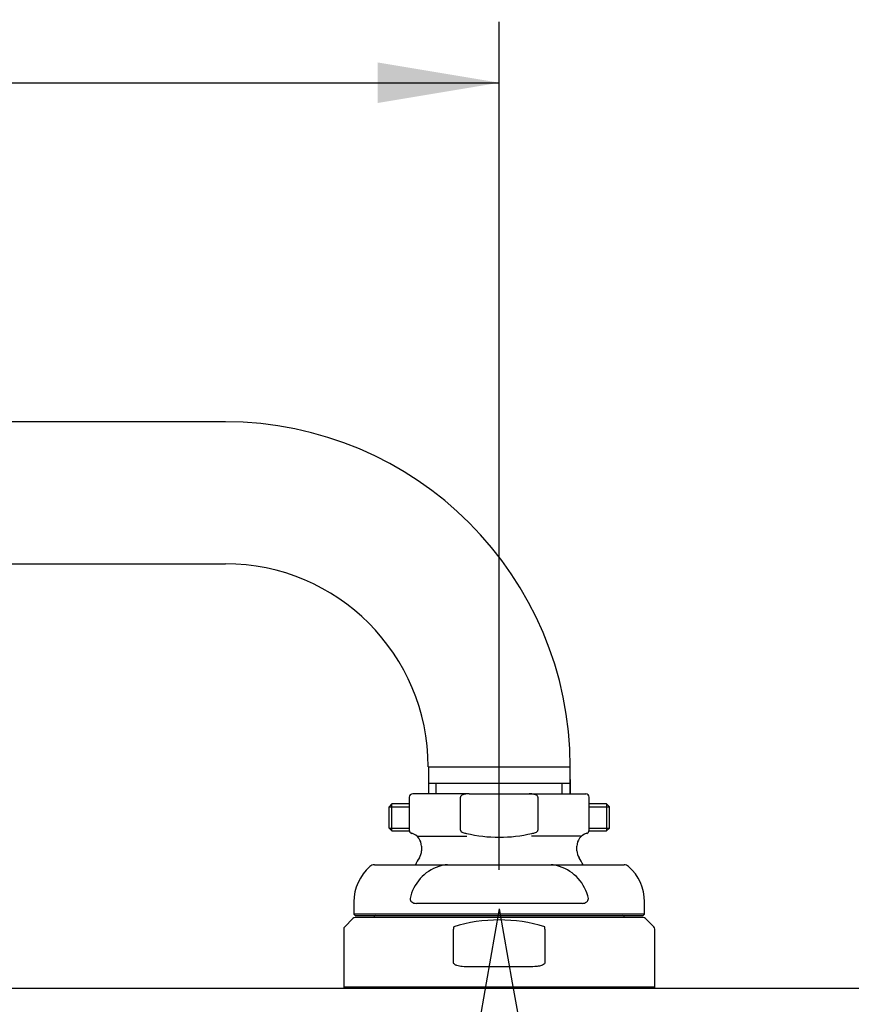
# Model space of a CAD drawing. Units: millimetres. Extents: x 7 to 203, y 5 to 291.
# Drawn here: x 121 to 162, y 134 to 182 of the extents above; entities that cross this region are included whole.
import ezdxf
from ezdxf.enums import TextEntityAlignment as Align
from ezdxf.lldxf.tags import DXFTag

# ---------------------------------------------------------------- set-up
doc = ezdxf.new("R2010")
doc.units = ezdxf.units.MM
for name, color, linetype in [('Layer1', 7, 'Continuous'), ('Layer2', 7, 'Continuous'), ('Layer3', 7, 'Continuous'), ('MDS_Layer_94', 7, 'Continuous')]:
    doc.layers.add(name, color=color, linetype=linetype)
doc.styles.add('SEACAD_Arial', font='arial.ttf')
tags = doc.linetypes.add('CENTER2', pattern=[28.575, 19.05, -3.175, 3.175, -3.175]).pattern_tags.tags
tags[10:11] = [DXFTag(74, 4), DXFTag(75, 0), DXFTag(340, '0'), DXFTag(46, 0.0), DXFTag(50, 0.0), DXFTag(44, 0.0), DXFTag(45, 0.0)]
tags[8:9] = [DXFTag(74, 4), DXFTag(75, 0), DXFTag(340, '0'), DXFTag(46, 0.0), DXFTag(50, 0.0), DXFTag(44, 0.0), DXFTag(45, 0.0)]
tags[6:7] = [DXFTag(74, 4), DXFTag(75, 0), DXFTag(340, '0'), DXFTag(46, 0.0), DXFTag(50, 0.0), DXFTag(44, 0.0), DXFTag(45, 0.0)]
tags[4:5] = [DXFTag(74, 4), DXFTag(75, 0), DXFTag(340, '0'), DXFTag(46, 0.0), DXFTag(50, 0.0), DXFTag(44, 0.0), DXFTag(45, 0.0)]
doc.dimstyles.new('TPI_1_3', dxfattribs={"dimtxt": 6, "dimasz": 6, "dimexe": 3, "dimexo": 0, "dimgap": 1.5, "dimtad": 0, "dimtih": 1, "dimtoh": 1, "dimdec": 0, "dimlfac": 3.000003, "dimtxsty": 'SEACAD_Arial', "dimblk1": '_SE_FILLED', "dimblk2": '_SE_FILLED', "dimsah": 1, "dimcen": 3, "dimadec": 0, "dimazin": 0, "dimtfac": 0.7, "dimtdec": 3, "dimtofl": 0, "dimtmove": 0, "dimatfit": 3, "dimfxl": 1, "dimtolj": 1, "dimarcsym": 0})

# ---------------------------------------------------------------- blocks, each defined once
blk = doc.blocks.new('DMBLK8')
at = {"layer": 'Layer3', "linetype": 'Continuous'}
for points in [[(133.832, 111.136), (139.875, 110.441), (134.385, 113.059)], [(155.27, 113.059), (149.779, 110.441), (155.822, 111.136)]]:
    blk.add_hatch(color=7, dxfattribs=at).paths.add_polyline_path(points)
at = {"layer": 'Layer3', "color": 7, "linetype": 'Continuous'}
for p, q in [((144.183, 134.869), (139.354, 107.486)), ((145.472, 134.869), (150.3, 107.486))]:
    blk.add_line(p, q, dxfattribs=at)
for start, end in [(235.8898, 260), (280, 304.1102)]:
    blk.add_arc((144.827, 138.525), 28.517, start, end, dxfattribs=at)
at = {"layer": 'Layer3', "color": 7, "linetype": 'Continuous', "style": 'SEACAD_Arial'}
blk.add_text('20°', height=6, dxfattribs=at).set_placement((138.436, 113.008), align=Align.TOP_LEFT)
blk = doc.blocks.new('_SE_FILLED')
at = {"color": 0}
blk.add_line((0, 0), (-1, 0), dxfattribs=at)
blk.add_solid([(0, 0), (-1, -0.1665), (-1, 0.1665), (0, 0)], dxfattribs=at)
blk = doc.blocks.new('DMBLK12')
at = {"layer": 'Layer3', "linetype": 'Continuous'}
for points in [[(50.827, 180.241), (44.827, 179.241), (50.827, 178.241)], [(138.827, 180.241), (138.827, 178.241), (144.827, 179.241)]]:
    blk.add_hatch(color=7, dxfattribs=at).paths.add_polyline_path(points)
at = {"layer": 'Layer3', "color": 7, "linetype": 'Continuous'}
for p, q in [((44.827, 169.858), (44.827, 182.241)), ((144.827, 146.196), (144.827, 182.241)), ((44.827, 179.241), (85.084, 179.241)), ((104.571, 179.241), (144.827, 179.241))]:
    blk.add_line(p, q, dxfattribs=at)
at = {"layer": 'Layer3', "color": 7, "linetype": 'Continuous', "style": 'SEACAD_Arial'}
blk.add_text('380', height=6, dxfattribs=at).set_placement((87.184, 182.241), align=Align.TOP_LEFT)

msp = doc.modelspace()

# ---------------------------------------------------------------- linework, layer by layer
at = {"layer": 'Layer1', "color": 7, "linetype": 'Continuous'}
for p, q in [((131.327, 162.525), (84.6, 162.525)), ((83.831, 155.525), (131.327, 155.525)), ((141.327, 145.525), (148.327, 145.525)), ((141.335, 145.525), (141.335, 144.191)), ((148.32, 144.191), (148.32, 145.525)), ((148.32, 144.691), (141.335, 144.691)), ((141.722, 144.191), (141.722, 144.691)), ((147.932, 144.191), (147.932, 144.691)), ((143.342, 144.191), (140.561, 144.191)), ((143.342, 144.191), (146.312, 144.191)), ((146.312, 144.191), (149.094, 144.191)), ((140.394, 144.025), (140.394, 142.402)), ((142.916, 142.402), (142.916, 144.025)), ((146.739, 144.025), (146.739, 142.402)), ((149.261, 142.402), (149.261, 144.025)), ((140.827, 142.108), (143.229, 142.108)), ((148.827, 142.108), (146.426, 142.108)), ((140.994, 141.602), (140.994, 141.387)), ((148.661, 141.387), (148.661, 141.602)), ((138.671, 140.691), (142.27, 140.691)), ((142.27, 140.691), (147.384, 140.691)), ((147.384, 140.691), (150.983, 140.691)), ((137.661, 138.858), (137.661, 138.258)), ((151.994, 138.258), (151.994, 138.858)), ((148.913, 138.791), (140.742, 138.791)), ((137.612, 138.042), (137.209, 137.64)), ((151.994, 138.258), (137.661, 138.258)), ((137.661, 138.258), (137.727, 138.191)), ((137.727, 138.191), (151.927, 138.191)), ((151.925, 138.091), (137.73, 138.091)), ((138.661, 138.125), (138.661, 138.091)), ((150.994, 138.091), (150.994, 138.125)), ((151.927, 138.191), (151.994, 138.258)), ((152.445, 137.64), (152.043, 138.042)), ((137.161, 137.522), (137.161, 134.658)), ((142.577, 135.858), (142.577, 137.519)), ((147.078, 137.519), (147.078, 135.858)), ((152.494, 134.658), (152.494, 137.522)), ((146.26, 135.658), (143.394, 135.658)), ((196.392, 134.591), (93.262, 134.591)), ((152.494, 134.658), (137.161, 134.658)), ((137.161, 134.658), (137.227, 134.591)), ((152.427, 134.591), (152.494, 134.658))]:
    msp.add_line(p, q, dxfattribs=at)
for centre, radius, start, end in [((131.327, 145.525), 17, 0, 90), ((131.327, 145.525), 10, 0, 90), ((140.561, 144.025), 0.167, 90, 180), ((149.094, 144.025), 0.167, 0, 90), ((140.561, 142.402), 0.167, 180, 253.7398), ((140.327, 141.602), 0.667, 0, 73.7398), ((144.827, 148.955), 6.904, 256.4808, 283.5192), ((149.327, 141.602), 0.667, 106.2602, 180), ((149.094, 142.402), 0.167, 286.2602, 0), ((140.327, 141.387), 0.667, 327.5383, 0), ((149.327, 141.387), 0.667, 180, 212.4617), ((144.827, 138.525), 4.667, 147.5383, 152.336), ((144.827, 138.525), 4.667, 27.664, 32.4617), ((139.994, 138.858), 2.333, 131.4096, 180), ((138.671, 140.358), 0.333, 90, 131.4096), ((142.5, 138.597), 2.113, 107.9195, 168.2009), ((142.248, 139.703), 0.988, 88.7032, 113.7365), ((147.407, 139.704), 0.987, 66.255, 91.3053), ((147.155, 138.598), 2.113, 11.7942, 72.0854), ((150.983, 140.358), 0.333, 48.5904, 90), ((149.661, 138.858), 2.333, 0, 48.5904), ((140.619, 139.014), 0.188, 175.1526, 235.9787), ((140.732, 139.181), 0.39, 235.9494, 271.4367), ((148.922, 139.18), 0.389, 268.5533, 304.0606), ((149.035, 139.014), 0.188, 304.0158, 4.853), ((137.73, 137.925), 0.167, 90, 135), ((138.727, 138.125), 0.0667, 90, 180), ((144.827, 130.241), 7.732, 73.1152, 106.8848), ((150.927, 138.125), 0.0667, 0, 90), ((151.925, 137.925), 0.167, 45, 90), ((137.327, 137.522), 0.167, 135, 180), ((143.108, 137.559), 0.533, 171.2902, 184.0007), ((146.546, 137.559), 0.533, 355.9993, 8.7098), ((152.327, 137.522), 0.167, 0, 45)]:
    msp.add_arc(centre, radius, start, end, dxfattribs=at)
for points, knots in [([(143.342, 144.191), (143.261, 144.191), (143.179, 144.185), (143.06, 144.154), (143.021, 144.141), (142.968, 144.109), (142.952, 144.097), (142.925, 144.065), (142.916, 144.046), (142.916, 144.025)], [0, 0, 0, 0, 0.5, 0.5, 0.75, 0.75, 0.875, 0.875, 1, 1, 1, 1]), ([(146.739, 144.025), (146.739, 144.045), (146.729, 144.065), (146.703, 144.097), (146.686, 144.109), (146.633, 144.141), (146.594, 144.154), (146.475, 144.185), (146.394, 144.191), (146.312, 144.191)], [0, 0, 0, 0, 0.125, 0.125, 0.25, 0.25, 0.5, 0.5, 1, 1, 1, 1]), ([(142.916, 142.402), (142.916, 142.387), (142.921, 142.372), (142.937, 142.346), (142.947, 142.335), (142.982, 142.307), (143.01, 142.293), (143.094, 142.26), (143.153, 142.249), (143.213, 142.242)], [0, 0, 0, 0, 0.125, 0.125, 0.25, 0.25, 0.5, 0.5, 1, 1, 1, 1]), ([(146.441, 142.242), (146.501, 142.249), (146.56, 142.26), (146.645, 142.293), (146.672, 142.307), (146.707, 142.335), (146.718, 142.346), (146.734, 142.372), (146.739, 142.387), (146.739, 142.402)], [0, 0, 0, 0, 0.5, 0.5, 0.75, 0.75, 0.875, 0.875, 1, 1, 1, 1]), ([(143.394, 135.658), (143.263, 135.658), (143.132, 135.662), (143.003, 135.676), (142.915, 135.686), (142.826, 135.7), (142.742, 135.728), (142.721, 135.735), (142.699, 135.743), (142.679, 135.752), (142.656, 135.763), (142.633, 135.776), (142.614, 135.792), (142.606, 135.799), (142.599, 135.806), (142.593, 135.814), (142.587, 135.822), (142.582, 135.831), (142.579, 135.841), (142.577, 135.847), (142.577, 135.852), (142.577, 135.858)], [0, 0, 0, 0, 0.444137, 0.444137, 0.444137, 0.748381, 0.748381, 0.748381, 0.826396, 0.826396, 0.826396, 0.913381, 0.913381, 0.913381, 0.94724, 0.94724, 0.94724, 0.981747, 0.981747, 0.981747, 1, 1, 1, 1]), ([(147.078, 135.858), (147.078, 135.819), (147.044, 135.791), (146.981, 135.753), (146.947, 135.739), (146.843, 135.705), (146.771, 135.692), (146.555, 135.663), (146.408, 135.658), (146.26, 135.658)], [0, 0, 0, 0, 0.125, 0.125, 0.25, 0.25, 0.5, 0.5, 1, 1, 1, 1])]:
    msp.add_open_spline(points, degree=3, knots=knots, dxfattribs=at)
at = {"layer": 'Layer2', "color": 7, "linetype": 'CENTER2'}
msp.add_line((144.827, 140.448), (144.827, 146.196), dxfattribs=at)
at = {"layer": 'Layer3', "color": 7, "linetype": 'Continuous'}
for p, q in [((141.335, 144.903), (141.335, 144.191)), ((148.32, 144.903), (148.32, 144.191))]:
    msp.add_line(p, q, dxfattribs=at)
at = {"layer": 'Layer3', "color": 7, "linetype": 'CENTER2'}
for q in [(144.183, 134.869), (145.472, 134.869)]:
    msp.add_line((144.827, 138.525), q, dxfattribs=at)
at = {"layer": 'MDS_Layer_94', "color": 7, "linetype": 'Continuous'}
for p, q in [((139.537, 143.691), (139.394, 143.548)), ((139.537, 142.358), (139.537, 143.691)), ((140.394, 143.691), (139.537, 143.691)), ((150.117, 143.691), (149.261, 143.691)), ((150.117, 143.691), (150.117, 142.358)), ((150.261, 143.548), (150.117, 143.691)), ((139.394, 142.501), (139.394, 143.548)), ((139.394, 143.548), (140.394, 143.548)), ((149.261, 143.548), (150.261, 143.548)), ((150.261, 142.501), (150.261, 143.548)), ((139.394, 142.501), (139.537, 142.358)), ((139.394, 142.501), (140.394, 142.501)), ((139.537, 142.358), (140.4, 142.358)), ((149.254, 142.358), (150.117, 142.358)), ((149.261, 142.501), (150.261, 142.501)), ((150.117, 142.358), (150.261, 142.501))]:
    msp.add_line(p, q, dxfattribs=at)

# ---------------------------------------------------------------- dimensions: what is measured, and where the dimension line sits
at = {"layer": 'Layer3', "color": 7, "linetype": 'Continuous'}
dim = msp.add_linear_dim(base=(144.827, 179.241), p1=(44.827, 148.191), p2=(144.827, 140.448), text='\\A1;380 {}', dimstyle='TPI_1_3', override={"dimdec": 1}, dxfattribs=at)
dim.commit()
dim.dimension.update_dxf_attribs({"geometry": 'DMBLK12', "text_midpoint": (94.827, 179.241), "dimtype": 160})
dim = msp.add_angular_dim_2l(base=(144.827, 110.008), line1=((144.827, 138.525), (144.183, 134.869)), line2=((144.827, 138.525), (145.472, 134.869)), text='\\A1;<>', dimstyle='TPI_1_3', dxfattribs=at)
dim.commit()
dim.dimension.update_dxf_attribs({"geometry": 'DMBLK8', "text_midpoint": (144.827, 110.008), "dimtype": 162})

doc.saveas('drawing.dxf')
